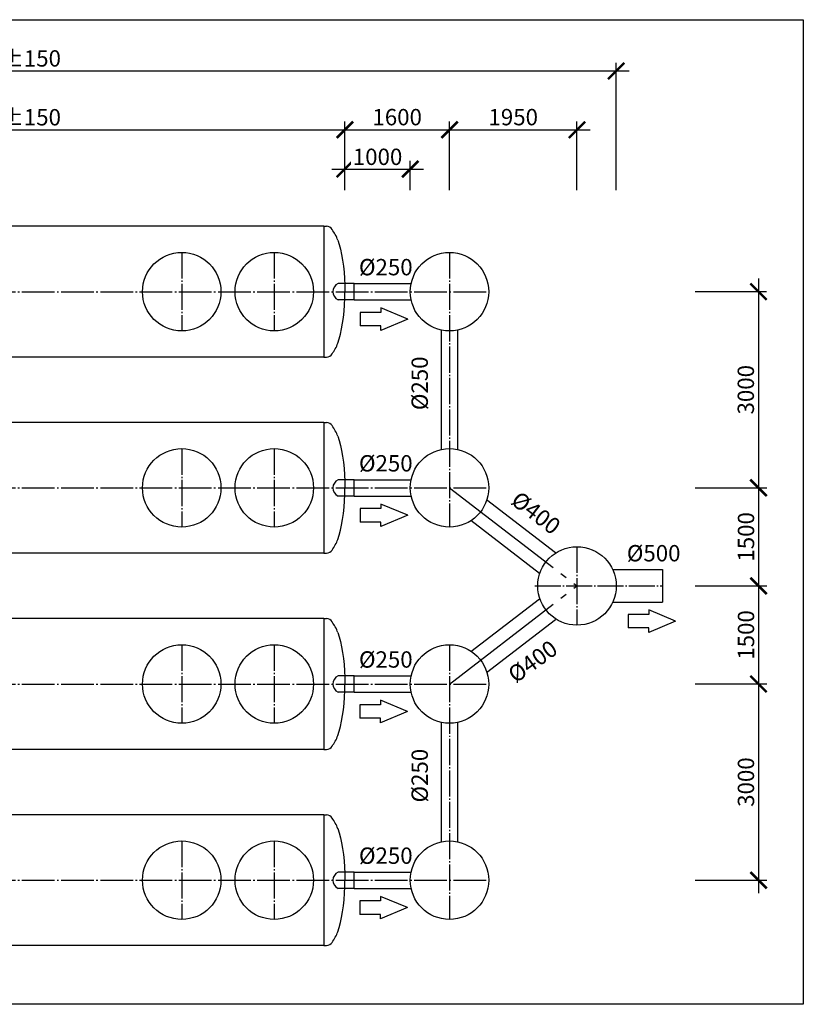
# Model space of a CAD drawing. Units: millimetres. Extents: x -77707 to 77181, y 68581 to 87444.
# Drawn here: x -64540 to -52554, y 69658 to 84715 of the extents above; entities that cross this region are included whole.
import ezdxf

# ---------------------------------------------------------------- set-up
doc = ezdxf.new("R2010")
doc.units = ezdxf.units.MM
doc.linetypes.add('ГОСТ 2.303 5', pattern=[24, 20, -1.5, 1, -1.5])
doc.layers.add('A-GENM', color=13, linetype='Continuous')
doc.layers.add('Слой1', color=7, linetype='ГОСТ 2.303 5')
doc.layers.add('РАЗМЕРЫ', color=3, linetype='Continuous', lineweight=25)
doc.styles.add('ГОСТ 2.304', font='CS_Gost2304.shx')
doc.linetypes.add('ГОСТ 2.303 3', pattern='A,0.001,[1,GOST 2.303-68.shx,S=1,R=0,X=0,Y=0],-26', length=26.001)
doc.dimstyles.new('СПДС', dxfattribs={"dimscale": 100, "dimtxt": 2.5, "dimasz": 2.5, "dimexe": 1.25, "dimexo": 0.625, "dimtad": 1, "dimdec": 0, "dimtxsty": 'ГОСТ 2.304', "dimblk": 'ARCHTICK', "dimblk1": 'ARCHTICK', "dimblk2": 'ARCHTICK', "dimcen": 2.5, "dimdle": 2, "dimadec": 0, "dimazin": 2, "dimtfac": 0.75, "dimtdec": 4, "dimtmove": 1, "dimatfit": 3, "dimfxl": 1, "dimtfill": 1, "dimtolj": 1, "dimarcsym": 0})

# ---------------------------------------------------------------- blocks, each defined once
blk = doc.blocks.new('_ARCHTICK')
at = {"color": 0, "linetype": 'ByBlock', "const_width": 0.15}
blk.add_lwpolyline([(-0.5, -0.5), (0.5, 0.5)], dxfattribs=at)
blk = doc.blocks.new('*D334')
at = {"layer": 'Defpoints', "color": 0}
for p in [(-59566, 83031), (-70106, 82046), (-59566, 82046)]:
    blk.add_point(p, dxfattribs=at)
at = {"layer": 'РАЗМЕРЫ', "color": 0, "lineweight": -2}
for p, q in [((-70106, 82109), (-70106, 83156)), ((-59566, 82109), (-59566, 83156)), ((-70306, 83031), (-59366, 83031))]:
    blk.add_line(p, q, dxfattribs=at)
at = {"layer": 'РАЗМЕРЫ', "color": 0, "lineweight": -2, "xscale": 250, "yscale": 250, "zscale": 250, "rotation": 180}
blk.add_blockref('_ARCHTICK', (-70106, 83031), dxfattribs=at)
at = {"layer": 'РАЗМЕРЫ', "color": 0, "lineweight": -2, "xscale": 250, "yscale": 250, "zscale": 250}
blk.add_blockref('_ARCHTICK', (-59566, 83031), dxfattribs=at)
at = {"layer": 'РАЗМЕРЫ', "color": 0, "ltscale": 100, "insert": (-64836, 83223), "char_height": 250, "attachment_point": 5, "style": 'ГОСТ 2.304', "bg_fill": 3, "box_fill_scale": 1.1, "bg_fill_color": 256, "bg_fill_true_color": 13158600, "bg_fill_transparency": 0}
blk.add_mtext('\\A1;10540±150', dxfattribs=at)
blk = doc.blocks.new('*D335')
at = {"layer": 'Defpoints', "color": 0}
for p in [(-58566, 82431), (-59566, 82046), (-58566, 82046)]:
    blk.add_point(p, dxfattribs=at)
at = {"layer": 'РАЗМЕРЫ', "color": 0, "lineweight": -2}
for p, q in [((-59566, 82109), (-59566, 82556)), ((-58566, 82109), (-58566, 82556)), ((-59766, 82431), (-58366, 82431))]:
    blk.add_line(p, q, dxfattribs=at)
at = {"layer": 'РАЗМЕРЫ', "color": 0, "lineweight": -2, "xscale": 250, "yscale": 250, "zscale": 250, "rotation": 180}
blk.add_blockref('_ARCHTICK', (-59566, 82431), dxfattribs=at)
at = {"layer": 'РАЗМЕРЫ', "color": 0, "lineweight": -2, "xscale": 250, "yscale": 250, "zscale": 250}
blk.add_blockref('_ARCHTICK', (-58566, 82431), dxfattribs=at)
at = {"layer": 'РАЗМЕРЫ', "color": 0, "ltscale": 100, "insert": (-59066, 82618), "char_height": 250, "attachment_point": 5, "style": 'ГОСТ 2.304', "bg_fill": 3, "box_fill_scale": 1.1, "bg_fill_color": 256, "bg_fill_true_color": 13158600, "bg_fill_transparency": 0}
blk.add_mtext('\\A1;1000', dxfattribs=at)
blk = doc.blocks.new('*D336')
at = {"layer": 'Defpoints', "color": 0}
for p in [(-57966, 83031), (-59566, 82046), (-57966, 82046)]:
    blk.add_point(p, dxfattribs=at)
at = {"layer": 'РАЗМЕРЫ', "color": 0, "lineweight": -2}
for p, q in [((-59566, 82109), (-59566, 83156)), ((-57966, 82109), (-57966, 83156)), ((-59766, 83031), (-57766, 83031))]:
    blk.add_line(p, q, dxfattribs=at)
at = {"layer": 'РАЗМЕРЫ', "color": 0, "lineweight": -2, "xscale": 250, "yscale": 250, "zscale": 250, "rotation": 180}
blk.add_blockref('_ARCHTICK', (-59566, 83031), dxfattribs=at)
at = {"layer": 'РАЗМЕРЫ', "color": 0, "lineweight": -2, "xscale": 250, "yscale": 250, "zscale": 250}
blk.add_blockref('_ARCHTICK', (-57966, 83031), dxfattribs=at)
at = {"layer": 'РАЗМЕРЫ', "color": 0, "ltscale": 100, "insert": (-58766, 83225), "char_height": 250, "attachment_point": 5, "style": 'ГОСТ 2.304', "bg_fill": 3, "box_fill_scale": 1.1, "bg_fill_color": 256, "bg_fill_true_color": 13158600, "bg_fill_transparency": 0}
blk.add_mtext('\\A1;1600', dxfattribs=at)
blk = doc.blocks.new('*D337')
at = {"layer": 'Defpoints', "color": 0}
for p in [(-56016, 83031), (-57966, 82046), (-56016, 82046)]:
    blk.add_point(p, dxfattribs=at)
at = {"layer": 'РАЗМЕРЫ', "color": 0, "lineweight": -2}
for p, q in [((-57966, 82109), (-57966, 83156)), ((-56016, 82109), (-56016, 83156)), ((-58166, 83031), (-55816, 83031))]:
    blk.add_line(p, q, dxfattribs=at)
at = {"layer": 'РАЗМЕРЫ', "color": 0, "lineweight": -2, "xscale": 250, "yscale": 250, "zscale": 250, "rotation": 180}
blk.add_blockref('_ARCHTICK', (-57966, 83031), dxfattribs=at)
at = {"layer": 'РАЗМЕРЫ', "color": 0, "lineweight": -2, "xscale": 250, "yscale": 250, "zscale": 250}
blk.add_blockref('_ARCHTICK', (-56016, 83031), dxfattribs=at)
at = {"layer": 'РАЗМЕРЫ', "color": 0, "ltscale": 100, "insert": (-56991, 83225), "char_height": 250, "attachment_point": 5, "style": 'ГОСТ 2.304', "bg_fill": 3, "box_fill_scale": 1.1, "bg_fill_color": 256, "bg_fill_true_color": 13158600, "bg_fill_transparency": 0}
blk.add_mtext('\\A1;1950', dxfattribs=at)
blk = doc.blocks.new('*D338')
at = {"layer": 'Defpoints', "color": 0}
for p in [(-55416, 83931), (-74256, 82046), (-55416, 82046)]:
    blk.add_point(p, dxfattribs=at)
at = {"layer": 'РАЗМЕРЫ', "color": 0, "lineweight": -2, "ltscale": 100}
for p, q in [((-74256, 82109), (-74256, 84056)), ((-55416, 82109), (-55416, 84056)), ((-74456, 83931), (-55216, 83931))]:
    blk.add_line(p, q, dxfattribs=at)
at = {"layer": 'РАЗМЕРЫ', "color": 0, "lineweight": -2, "xscale": 250, "yscale": 250, "zscale": 250, "rotation": 180}
blk.add_blockref('_ARCHTICK', (-74256, 83931), dxfattribs=at)
at = {"layer": 'РАЗМЕРЫ', "color": 0, "lineweight": -2, "xscale": 250, "yscale": 250, "zscale": 250}
blk.add_blockref('_ARCHTICK', (-55416, 83931), dxfattribs=at)
at = {"layer": 'РАЗМЕРЫ', "color": 0, "ltscale": 100, "insert": (-64836, 84123), "char_height": 250, "attachment_point": 5, "style": 'ГОСТ 2.304', "bg_fill": 3, "box_fill_scale": 1.1, "bg_fill_color": 256, "bg_fill_true_color": 13158600, "bg_fill_transparency": 0}
blk.add_mtext('\\A1;18840±150', dxfattribs=at)
blk = doc.blocks.new('*D346')
at = {"layer": 'Defpoints', "color": 0}
for p in [(-54269, 80556), (-54269, 77556), (-53241, 77556)]:
    blk.add_point(p, dxfattribs=at)
at = {"layer": 'РАЗМЕРЫ', "color": 0, "lineweight": -2}
for p, q in [((-53241, 80756), (-53241, 77356)), ((-54207, 80556), (-53116, 80556)), ((-54207, 77556), (-53116, 77556))]:
    blk.add_line(p, q, dxfattribs=at)
at = {"layer": 'РАЗМЕРЫ', "color": 0, "lineweight": -2, "xscale": 250, "yscale": 250, "zscale": 250}
for p, rotation in [((-53241, 80556), 90), ((-53241, 77556), 270)]:
    blk.add_blockref('_ARCHTICK', p, dxfattribs=dict(at, rotation=rotation))
at = {"layer": 'РАЗМЕРЫ', "color": 0, "ltscale": 100, "insert": (-53434, 79056), "char_height": 250, "attachment_point": 5, "rotation": 90, "style": 'ГОСТ 2.304', "bg_fill": 3, "box_fill_scale": 1.1, "bg_fill_color": 256, "bg_fill_true_color": 13158600, "bg_fill_transparency": 0}
blk.add_mtext('\\A1;3000', dxfattribs=at)
blk = doc.blocks.new('*D347')
at = {"layer": 'Defpoints', "color": 0}
for p in [(-54269, 77556), (-54269, 76056), (-53239, 76056)]:
    blk.add_point(p, dxfattribs=at)
at = {"layer": 'РАЗМЕРЫ', "color": 0, "lineweight": -2}
for p, q in [((-53239, 77756), (-53239, 75856)), ((-54207, 77556), (-53114, 77556)), ((-54207, 76056), (-53114, 76056))]:
    blk.add_line(p, q, dxfattribs=at)
at = {"layer": 'РАЗМЕРЫ', "color": 0, "lineweight": -2, "xscale": 250, "yscale": 250, "zscale": 250}
for p, rotation in [((-53239, 77556), 90), ((-53239, 76056), 270)]:
    blk.add_blockref('_ARCHTICK', p, dxfattribs=dict(at, rotation=rotation))
at = {"layer": 'РАЗМЕРЫ', "color": 0, "ltscale": 100, "insert": (-53431, 76806), "char_height": 250, "attachment_point": 5, "rotation": 90, "style": 'ГОСТ 2.304', "bg_fill": 3, "box_fill_scale": 1.1, "bg_fill_color": 256, "bg_fill_true_color": 13158600, "bg_fill_transparency": 0}
blk.add_mtext('\\A1;1500', dxfattribs=at)
blk = doc.blocks.new('*D348')
at = {"layer": 'Defpoints', "color": 0}
for p in [(-54269, 76056), (-54269, 74556), (-53239, 74556)]:
    blk.add_point(p, dxfattribs=at)
at = {"layer": 'РАЗМЕРЫ', "color": 0, "lineweight": -2}
for p, q in [((-53239, 76256), (-53239, 74356)), ((-54207, 76056), (-53114, 76056)), ((-54207, 74556), (-53114, 74556))]:
    blk.add_line(p, q, dxfattribs=at)
at = {"layer": 'РАЗМЕРЫ', "color": 0, "lineweight": -2, "xscale": 250, "yscale": 250, "zscale": 250}
for p, rotation in [((-53239, 76056), 90), ((-53239, 74556), 270)]:
    blk.add_blockref('_ARCHTICK', p, dxfattribs=dict(at, rotation=rotation))
at = {"layer": 'РАЗМЕРЫ', "color": 0, "ltscale": 100, "insert": (-53431, 75306), "char_height": 250, "attachment_point": 5, "rotation": 90, "style": 'ГОСТ 2.304', "bg_fill": 3, "box_fill_scale": 1.1, "bg_fill_color": 256, "bg_fill_true_color": 13158600, "bg_fill_transparency": 0}
blk.add_mtext('\\A1;1500', dxfattribs=at)
blk = doc.blocks.new('*D349')
at = {"layer": 'Defpoints', "color": 0}
for p in [(-54207, 74556), (-54269, 71556), (-53239, 71556)]:
    blk.add_point(p, dxfattribs=at)
at = {"layer": 'РАЗМЕРЫ', "color": 0, "lineweight": -2}
for p, q in [((-53239, 74756), (-53239, 71356)), ((-54144, 74556), (-53114, 74556)), ((-54207, 71556), (-53114, 71556))]:
    blk.add_line(p, q, dxfattribs=at)
at = {"layer": 'РАЗМЕРЫ', "color": 0, "lineweight": -2, "xscale": 250, "yscale": 250, "zscale": 250}
for p, rotation in [((-53239, 74556), 90), ((-53239, 71556), 270)]:
    blk.add_blockref('_ARCHTICK', p, dxfattribs=dict(at, rotation=rotation))
at = {"layer": 'РАЗМЕРЫ', "color": 0, "ltscale": 100, "insert": (-53432, 73056), "char_height": 250, "attachment_point": 5, "rotation": 90, "style": 'ГОСТ 2.304', "bg_fill": 3, "box_fill_scale": 1.1, "bg_fill_color": 256, "bg_fill_true_color": 13158600, "bg_fill_transparency": 0}
blk.add_mtext('\\A1;3000', dxfattribs=at)

msp = doc.modelspace()

# ---------------------------------------------------------------- linework, layer by layer
at = {"linetype": 'ГОСТ 2.303 5', "ltscale": 20}
for p, q in [((-62061.1, 81155.6), (-62061.1, 79955.6)), ((-60646.1, 81155.6), (-60646.1, 79955.6)), ((-57966.1, 81155.6), (-57966.1, 76955.6)), ((-62061.1, 78155.6), (-62061.1, 76955.6)), ((-60646.1, 78155.6), (-60646.1, 76955.6)), ((-56016.1, 76655.6), (-56016.1, 75455.6)), ((-56663, 76055.6), (-54709.1, 76055.6)), ((-62061.1, 75155.6), (-62061.1, 73955.6)), ((-60646.1, 75155.6), (-60646.1, 73955.6)), ((-57966.1, 75155.6), (-57966.1, 70955.6)), ((-62061.1, 72155.6), (-62061.1, 70955.6)), ((-60646.1, 72155.6), (-60646.1, 70955.6))]:
    msp.add_line(p, q, dxfattribs=at)
at = {"ltscale": 100}
for p, q in [((-58605.4, 80135.7), (-59016.9, 80307.7)), ((-59016.9, 80307.7), (-59016.9, 80238.3)), ((-59016.9, 80238.3), (-59333.5, 80238.3)), ((-59333.5, 80238.3), (-59333.5, 80033)), ((-58605.4, 80135.7), (-59016.9, 79963.6)), ((-59016.9, 80033), (-59333.5, 80033)), ((-59016.9, 79963.6), (-59016.9, 80033)), ((-58605.4, 77135.7), (-59016.9, 77307.7)), ((-59016.9, 77307.7), (-59016.9, 77238.3)), ((-59016.9, 77238.3), (-59333.5, 77238.3)), ((-59333.5, 77238.3), (-59333.5, 77033)), ((-58605.4, 77135.7), (-59016.9, 76963.6)), ((-59016.9, 77033), (-59333.5, 77033)), ((-59016.9, 76963.6), (-59016.9, 77033)), ((-54918.7, 75620.6), (-55235.3, 75620.6)), ((-55235.3, 75620.6), (-55235.3, 75415.4)), ((-54507.2, 75518), (-54918.7, 75690.1)), ((-54918.7, 75690.1), (-54918.7, 75620.6)), ((-54507.2, 75518), (-54918.7, 75346)), ((-54918.7, 75415.4), (-55235.3, 75415.4)), ((-54918.7, 75346), (-54918.7, 75415.4)), ((-59019.1, 74238.3), (-59335.7, 74238.3)), ((-59335.7, 74238.3), (-59335.7, 74033)), ((-58607.6, 74135.7), (-59019.1, 74307.7)), ((-59019.1, 74307.7), (-59019.1, 74238.3)), ((-58607.6, 74135.7), (-59019.1, 73963.6)), ((-59019.1, 74033), (-59335.7, 74033)), ((-59019.1, 73963.6), (-59019.1, 74033)), ((-59019.1, 71238.3), (-59335.7, 71238.3)), ((-59335.7, 71238.3), (-59335.7, 71033)), ((-58607.6, 71135.7), (-59019.1, 71307.7)), ((-59019.1, 71307.7), (-59019.1, 71238.3)), ((-58607.6, 71135.7), (-59019.1, 70963.6)), ((-59019.1, 71033), (-59335.7, 71033)), ((-59019.1, 70963.6), (-59019.1, 71033))]:
    msp.add_line(p, q, dxfattribs=at)
at = {"linetype": 'ГОСТ 2.303 5', "ltscale": 100}
for p in [(-57966.1, 77555.6), (-57966.1, 74555.6)]:
    msp.add_line(p, (-56016.1, 76055.6), dxfattribs=at)
at = {"layer": 'A-GENM', "ltscale": 75}
for p, q in [((-59886.1, 81555.6), (-69786.1, 81555.6)), ((-59886.1, 81555.6), (-59886.1, 79555.6)), ((-59422.7, 80680.6), (-59669.3, 80680.6)), ((-59422.7, 80430.6), (-59422.7, 80680.6)), ((-59422.7, 80430.6), (-59669.3, 80430.6)), ((-59886.1, 79555.6), (-69786.1, 79555.6)), ((-59886.1, 78555.6), (-69786.1, 78555.6)), ((-59886.1, 78555.6), (-59886.1, 76555.6)), ((-59422.7, 77680.6), (-59669.3, 77680.6)), ((-59422.7, 77430.6), (-59422.7, 77680.6)), ((-59422.7, 77430.6), (-59669.3, 77430.6)), ((-59886.1, 76555.6), (-69786.1, 76555.6)), ((-59886.1, 75555.6), (-69786.1, 75555.6)), ((-59886.1, 75555.6), (-59886.1, 73555.6)), ((-59422.7, 74680.6), (-59669.3, 74680.6)), ((-59422.7, 74430.6), (-59422.7, 74680.6)), ((-59422.7, 74430.6), (-59669.3, 74430.6)), ((-59886.1, 73555.6), (-69786.1, 73555.6)), ((-59886.1, 72555.6), (-69786.1, 72555.6)), ((-59886.1, 72555.6), (-59886.1, 70555.6)), ((-59422.7, 71680.6), (-59669.3, 71680.6)), ((-59422.7, 71430.6), (-59422.7, 71680.6)), ((-59422.7, 71430.6), (-59669.3, 71430.6)), ((-59886.1, 70555.6), (-69786.1, 70555.6))]:
    msp.add_line(p, q, dxfattribs=at)
at = {"layer": 'A-GENM'}
for p, q in [((-59886.1, 81555.6), (-59846.1, 81555.6)), ((-59886.1, 79555.6), (-59846.1, 79555.6)), ((-59886.1, 78555.6), (-59846.1, 78555.6)), ((-59886.1, 76555.6), (-59846.1, 76555.6)), ((-59886.1, 75555.6), (-59846.1, 75555.6)), ((-59886.1, 73555.6), (-59846.1, 73555.6)), ((-59886.1, 72555.6), (-59846.1, 72555.6)), ((-59886.1, 70555.6), (-59846.1, 70555.6))]:
    msp.add_line(p, q, dxfattribs=at)
at = {"layer": 'A-GENM', "ltscale": 100}
for p, q in [((-59422.7, 80680.6), (-58552.9, 80680.6)), ((-59422.7, 80430.6), (-58552.9, 80430.6)), ((-58091.1, 79968.7), (-58091.1, 78142.4)), ((-57841.1, 79968.7), (-57841.1, 78142.4)), ((-59422.7, 77680.6), (-58552.9, 77680.6)), ((-59422.7, 77430.6), (-58552.9, 77430.6)), ((-57397.9, 77377.8), (-56344.7, 76567.6)), ((-57641.8, 77060.8), (-56588.6, 76250.6)), ((-55470.7, 76305.6), (-54709.1, 76305.6)), ((-57641.8, 75050.4), (-56588.6, 75860.6)), ((-55470.7, 75805.6), (-54709.1, 75805.6)), ((-57397.9, 74733.3), (-56344.7, 75543.5)), ((-59422.7, 74680.6), (-58552.9, 74680.6)), ((-59422.7, 74430.6), (-58552.9, 74430.6)), ((-58091.1, 73968.7), (-58091.1, 72142.4)), ((-57841.1, 73968.7), (-57841.1, 72142.4)), ((-59422.7, 71680.6), (-58552.9, 71680.6)), ((-59422.7, 71430.6), (-58552.9, 71430.6))]:
    msp.add_line(p, q, dxfattribs=at)
at = {"layer": 'A-GENM', "linetype": 'ГОСТ 2.303 3', "ltscale": 18}
msp.add_line((-54709.1, 76305.6), (-54709.1, 75805.6), dxfattribs=at)
at = {"layer": 'A-GENM', "flags": 128}
for points in [[(-59673.7, 81343.6), (-59652.4, 81277.6), (-59633, 81204.3), (-59615.8, 81124.4), (-59600.9, 81038.7), (-59588.6, 80948.1), (-59578.8, 80853.5), (-59571.8, 80755.9), (-59567.5, 80656.2), (-59566.1, 80555.6)], [(-59673.7, 79767.6), (-59652.4, 79833.6), (-59633, 79906.9), (-59615.8, 79986.8), (-59600.9, 80072.5), (-59588.6, 80163.1), (-59578.8, 80257.6), (-59571.8, 80355.3), (-59567.5, 80454.9), (-59566.1, 80555.6)], [(-59673.7, 78343.6), (-59652.4, 78277.6), (-59633, 78204.3), (-59615.8, 78124.4), (-59600.9, 78038.7), (-59588.6, 77948.1), (-59578.8, 77853.5), (-59571.8, 77755.9), (-59567.5, 77656.2), (-59566.1, 77555.6)], [(-59673.7, 76767.6), (-59652.4, 76833.6), (-59633, 76906.9), (-59615.8, 76986.8), (-59600.9, 77072.5), (-59588.6, 77163.1), (-59578.8, 77257.6), (-59571.8, 77355.3), (-59567.5, 77454.9), (-59566.1, 77555.6)], [(-59673.7, 75343.6), (-59652.4, 75277.6), (-59633, 75204.3), (-59615.8, 75124.4), (-59600.9, 75038.7), (-59588.6, 74948.1), (-59578.8, 74853.5), (-59571.8, 74755.9), (-59567.5, 74656.2), (-59566.1, 74555.6)], [(-59673.7, 73767.6), (-59652.4, 73833.6), (-59633, 73906.9), (-59615.8, 73986.8), (-59600.9, 74072.5), (-59588.6, 74163.1), (-59578.8, 74257.6), (-59571.8, 74355.3), (-59567.5, 74454.9), (-59566.1, 74555.6)], [(-59673.7, 72343.6), (-59652.4, 72277.6), (-59633, 72204.3), (-59615.8, 72124.4), (-59600.9, 72038.7), (-59588.6, 71948.1), (-59578.8, 71853.5), (-59571.8, 71755.9), (-59567.5, 71656.2), (-59566.1, 71555.6)], [(-59673.7, 70767.6), (-59652.4, 70833.6), (-59633, 70906.9), (-59615.8, 70986.8), (-59600.9, 71072.5), (-59588.6, 71163.1), (-59578.8, 71257.6), (-59571.8, 71355.3), (-59567.5, 71454.9), (-59566.1, 71555.6)]]:
    msp.add_lwpolyline(points, dxfattribs=at)
at = {"layer": 'A-GENM', "ltscale": 100}
for centre in [(-62061.1, 80555.6), (-60646.1, 80555.6), (-57966.1, 80555.6), (-62061.1, 77555.6), (-60646.1, 77555.6), (-57966.1, 77555.6), (-56016.1, 76055.6), (-62061.1, 74555.6), (-60646.1, 74555.6), (-57966.1, 74555.6), (-62061.1, 71555.6), (-60646.1, 71555.6), (-57966.1, 71555.6)]:
    msp.add_circle(centre, 600, dxfattribs=at)
at = {"layer": 'A-GENM', "ltscale": 75}
for centre, radius, start, end in [((-59855.5, 81440.6), 115.3, 34.96139, 85.32606), ((-60336.6, 81093.9), 708.3, 20.6379, 35.64542), ((-59609.6, 80555.6), 138.5, 115.51987, 244.48013), ((-60336.6, 80017.2), 708.3, 324.35458, 339.3621), ((-59855.5, 79670.5), 115.3, 274.67394, 325.03861), ((-59855.5, 78440.6), 115.3, 34.96139, 85.32606), ((-60336.6, 78093.9), 708.3, 20.6379, 35.64542), ((-59609.6, 77555.6), 138.5, 115.51987, 244.48013), ((-60336.6, 77017.2), 708.3, 324.35458, 339.3621), ((-59855.5, 76670.5), 115.3, 274.67394, 325.03861), ((-59855.5, 75440.6), 115.3, 34.96139, 85.32606), ((-60336.6, 75093.9), 708.3, 20.6379, 35.64542), ((-59609.6, 74555.6), 138.5, 115.51987, 244.48013), ((-60336.6, 74017.2), 708.3, 324.35458, 339.3621), ((-59855.5, 73670.5), 115.3, 274.67394, 325.03861), ((-59855.5, 72440.6), 115.3, 34.96139, 85.32606), ((-60336.6, 72093.9), 708.3, 20.6379, 35.64542), ((-59609.6, 71555.6), 138.5, 115.51987, 244.48013), ((-60336.6, 71017.2), 708.3, 324.35458, 339.3621), ((-59855.5, 70670.5), 115.3, 274.67394, 325.03861)]:
    msp.add_arc(centre, radius, start, end, dxfattribs=at)
at = {"layer": 'Слой1', "ltscale": 25}
for p, q in [((-72306.1, 80555.6), (-57366.1, 80555.6)), ((-72306.1, 77555.6), (-57366.1, 77555.6)), ((-72306.1, 74555.6), (-57366.1, 74555.6)), ((-72306.1, 71555.6), (-57366.1, 71555.6))]:
    msp.add_line(p, q, dxfattribs=at)

# ---------------------------------------------------------------- texts
at = {"layer": 'РАЗМЕРЫ', "ltscale": 100, "char_height": 250, "width": 917.033, "attachment_point": 1, "style": 'ГОСТ 2.304'}
for s, insert in [('%%c250', (-59350.6, 81055.8)), ('%%c250', (-59350.6, 78055.8)), ('%%c500', (-55253.7, 76680.8)), ('%%c250', (-59350.6, 75055.8)), ('%%c250', (-59350.6, 72055.8))]:
    msp.add_mtext(s, dxfattribs=dict(at, insert=insert))
for s, insert, rotation in [('%%c250', (-58546.5, 78743.9), 90), ('%%c400', (-56893.6, 77521.2), 322.62398), ('%%c400', (-57100.6, 74762.4), 35.71839), ('%%c250', (-58546.5, 72743.9), 90)]:
    msp.add_mtext(s, dxfattribs=dict(at, insert=insert, rotation=rotation))

# ---------------------------------------------------------------- dimensions: what is measured, and where the dimension line sits
at = {"layer": 'РАЗМЕРЫ'}
dim = msp.add_linear_dim(base=(-59566.1, 83030.6), p1=(-70106.1, 82046.4), p2=(-59566.1, 82046.4), text='<>±150', dimstyle='СПДС', override={"dimscale": 100, "dimlfac": 1, "dimtxsty": 'ГОСТ 2.304', "dimblk1": 'ARCHTICK', "dimblk2": 'ARCHTICK', "dimsah": 1, "dimtolj": 1}, dxfattribs=at)
dim.commit()
dim.dimension.update_dxf_attribs({"geometry": '*D334', "text_midpoint": (-64836.1, 83223.2)})
dim = msp.add_linear_dim(base=(-53241.1, 77555.6), p1=(-54269.4, 80555.6), p2=(-54269.4, 77555.6), angle=90, dimstyle='СПДС', override={"dimscale": 100, "dimlfac": 1, "dimtxsty": 'ГОСТ 2.304', "dimblk1": 'ARCHTICK', "dimblk2": 'ARCHTICK', "dimsah": 1, "dimtolj": 1}, dxfattribs=at)
dim.commit()
dim.dimension.update_dxf_attribs({"geometry": '*D346', "text_midpoint": (-53433.8, 79055.6)})

# ---------------------------------------------------------------- next in the draw order: dimensions: what is measured, and where the dimension line sits
dim = msp.add_linear_dim(base=(-58566.1, 82430.6), p1=(-59566.1, 82046.4), p2=(-58566.1, 82046.4), dimstyle='СПДС', override={"dimscale": 100, "dimlfac": 1, "dimtxsty": 'ГОСТ 2.304', "dimblk1": 'ARCHTICK', "dimblk2": 'ARCHTICK', "dimsah": 1, "dimtolj": 1}, dxfattribs=at)
dim.commit()
dim.dimension.update_dxf_attribs({"geometry": '*D335', "text_midpoint": (-59066.1, 82618.1)})
dim = msp.add_linear_dim(base=(-53238.6, 76055.6), p1=(-54269.4, 77555.6), p2=(-54269.4, 76055.6), angle=90, dimstyle='СПДС', override={"dimscale": 100, "dimlfac": 1, "dimtxsty": 'ГОСТ 2.304', "dimblk1": 'ARCHTICK', "dimblk2": 'ARCHTICK', "dimsah": 1, "dimtolj": 1}, dxfattribs=at)
dim.commit()
dim.dimension.update_dxf_attribs({"geometry": '*D347', "text_midpoint": (-53431.3, 76805.6)})

# ---------------------------------------------------------------- next in the draw order: dimensions: what is measured, and where the dimension line sits
dim = msp.add_linear_dim(base=(-57966.1, 83030.6), p1=(-59566.1, 82046.4), p2=(-57966.1, 82046.4), dimstyle='СПДС', override={"dimscale": 100, "dimlfac": 1, "dimtxsty": 'ГОСТ 2.304', "dimblk1": 'ARCHTICK', "dimblk2": 'ARCHTICK', "dimsah": 1, "dimtolj": 1}, dxfattribs=at)
dim.commit()
dim.dimension.update_dxf_attribs({"geometry": '*D336', "text_midpoint": (-58766.1, 83225.3)})
dim = msp.add_linear_dim(base=(-53238.6, 74555.6), p1=(-54269.4, 76055.6), p2=(-54269.4, 74555.6), angle=90, dimstyle='СПДС', override={"dimscale": 100, "dimlfac": 1, "dimtxsty": 'ГОСТ 2.304', "dimblk1": 'ARCHTICK', "dimblk2": 'ARCHTICK', "dimsah": 1, "dimtolj": 1}, dxfattribs=at)
dim.commit()
dim.dimension.update_dxf_attribs({"geometry": '*D348', "text_midpoint": (-53431.3, 75305.6)})

# ---------------------------------------------------------------- next in the draw order: dimensions: what is measured, and where the dimension line sits
dim = msp.add_linear_dim(base=(-56016.1, 83030.6), p1=(-57966.1, 82046.4), p2=(-56016.1, 82046.4), dimstyle='СПДС', override={"dimscale": 100, "dimlfac": 1, "dimtxsty": 'ГОСТ 2.304', "dimblk1": 'ARCHTICK', "dimblk2": 'ARCHTICK', "dimsah": 1, "dimtolj": 1}, dxfattribs=at)
dim.commit()
dim.dimension.update_dxf_attribs({"geometry": '*D337', "text_midpoint": (-56991.1, 83225.3)})
dim = msp.add_linear_dim(base=(-53239.3, 71555.6), p1=(-54206.9, 74555.6), p2=(-54269.4, 71555.6), angle=90, dimstyle='СПДС', override={"dimscale": 100, "dimlfac": 1, "dimtxsty": 'ГОСТ 2.304', "dimblk1": 'ARCHTICK', "dimblk2": 'ARCHTICK', "dimsah": 1, "dimtolj": 1}, dxfattribs=at)
dim.commit()
dim.dimension.update_dxf_attribs({"geometry": '*D349', "text_midpoint": (-53432, 73055.6)})

# ---------------------------------------------------------------- next in the draw order: dimensions: what is measured, and where the dimension line sits
at = {"layer": 'РАЗМЕРЫ', "ltscale": 100}
dim = msp.add_linear_dim(base=(-55416.1, 83930.6), p1=(-74256.1, 82046.4), p2=(-55416.1, 82046.4), text='<>±150', dimstyle='СПДС', override={"dimscale": 100, "dimlfac": 1, "dimtxsty": 'ГОСТ 2.304', "dimblk1": 'ARCHTICK', "dimblk2": 'ARCHTICK', "dimsah": 1, "dimtolj": 1}, dxfattribs=at)
dim.commit()
dim.dimension.update_dxf_attribs({"geometry": '*D338', "text_midpoint": (-64836.1, 84123.2)})

# ---------------------------------------------------------------- next in the draw order: linework, layer by layer
msp.add_lwpolyline([(-52554.5, 69657.5), (-77707.4, 69657.5), (-77707.4, 84714.9), (-52554.5, 84714.9)], close=True, dxfattribs=at)

doc.saveas('drawing.dxf')
